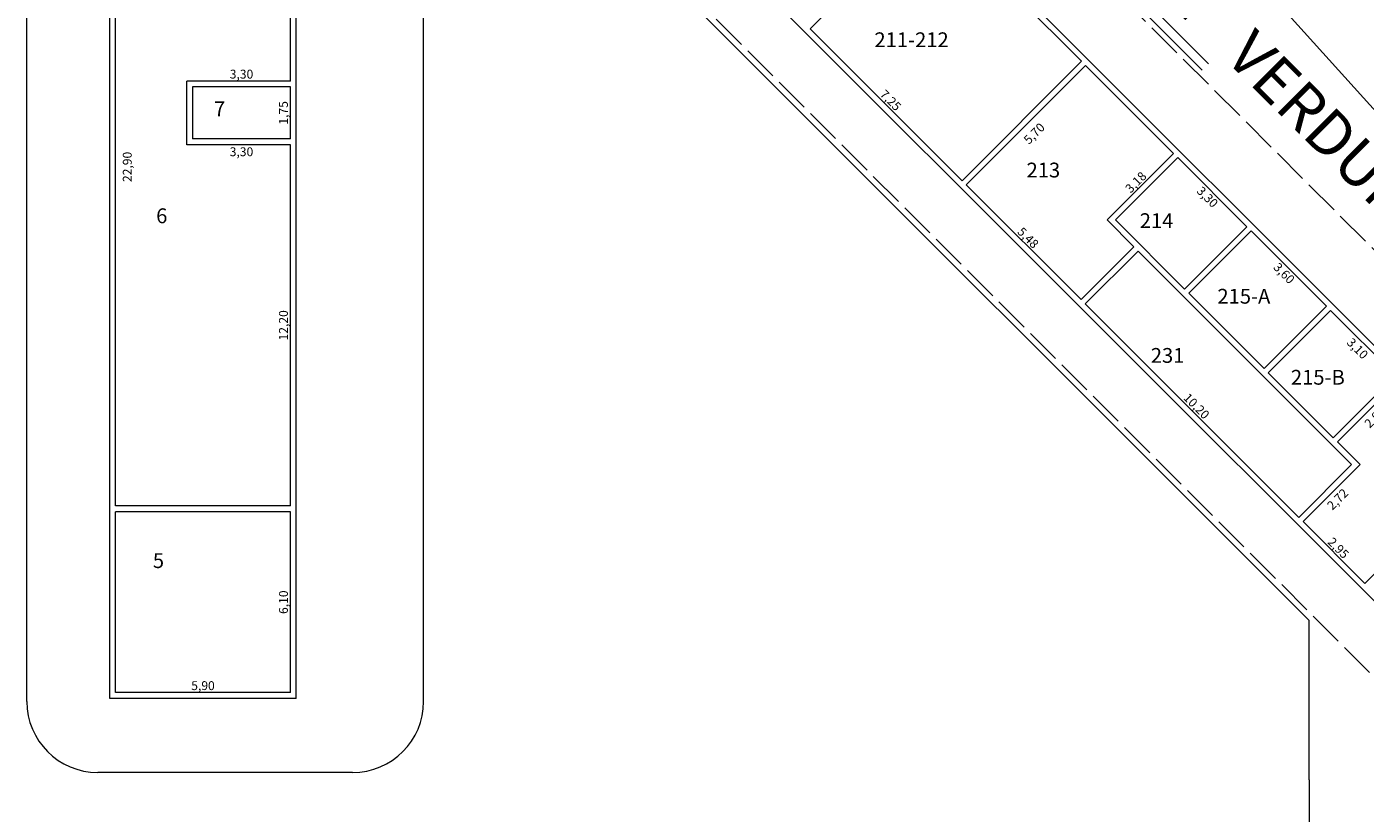
# Model space of a CAD drawing. Units: millimetres. Extents: x -40 to 180, y 102 to 245.
# Drawn here: x 41 to 86, y 174 to 201 of the extents above; entities that cross this region are included whole.
import ezdxf

# ---------------------------------------------------------------- set-up
doc = ezdxf.new("R2010")
doc.units = ezdxf.units.MM
doc.header["$PDMODE"] = 35
doc.header["$PDSIZE"] = 0.4
doc.linetypes.add('ACAD_ISO02W100', pattern=[15, 12, -3])
for name, color, linetype in [('ACOTAMOENTO', 6, 'Continuous'), ('BORDE SOLERA', 40, 'Continuous'), ('MUROS', 94, 'Continuous'), ('Nª DE LOCAL', 2, 'Continuous'), ('SUMIDEROS', 9, 'Continuous')]:
    doc.layers.add(name, color=color, linetype=linetype)
doc.layers.add('BORDE', color=5, linetype='Continuous', lineweight=40)
doc.layers.add('BORDE TECHUMBRE', color=1, linetype='ACAD_ISO02W100', lineweight=20)
doc.styles.get("Standard").update_dxf_attribs({"font": 'ariblk.TTF', "height": 0.5})
doc.dimstyles.new('ISO-25', dxfattribs={"dimtxt": 0.3, "dimasz": 2.5, "dimexe": 1.25, "dimexo": 0.625, "dimgap": 0, "dimtad": 1, "dimzin": 1, "dimtxsty": 'Standard', "dimblk": 'NONE', "dimblk2": 'NONE', "dimcen": 2.5, "dimse1": 1, "dimse2": 1, "dimsd1": 1, "dimsd2": 1, "dimadec": 0, "dimazin": 0, "dimtfac": 1, "dimtmove": 0, "dimatfit": 3, "dimldrblk": 'NONE', "dimfxl": 1, "dimarcsym": 0})

# ---------------------------------------------------------------- blocks, each defined once
blk = doc.blocks.new('*D408')
at = {"layer": 'Defpoints', "color": 0, "linetype": 'Continuous', "lineweight": 20}
for p in [(83.667, 183.922), (85.753, 181.836), (85.753, 181.836)]:
    blk.add_point(p, dxfattribs=at)
at = {"layer": 'ACOTAMOENTO', "color": 0, "linetype": 'Continuous', "lineweight": 20, "insert": (84.833, 183.002), "char_height": 0.3, "attachment_point": 5, "rotation": 315}
blk.add_mtext('2,95', dxfattribs=at)
blk = doc.blocks.new('_None')
blk = doc.blocks.new('*D409')
at = {"layer": 'Defpoints', "color": 0, "linetype": 'Continuous', "lineweight": 20}
for p in [(76.313, 191.276), (83.525, 184.063), (83.525, 184.063)]:
    blk.add_point(p, dxfattribs=at)
at = {"layer": 'ACOTAMOENTO', "color": 0, "linetype": 'Continuous', "lineweight": 20, "insert": (80.043, 187.793), "char_height": 0.3, "attachment_point": 5, "rotation": 315}
blk.add_mtext('10,20', dxfattribs=at)
blk = doc.blocks.new('*D410')
at = {"layer": 'Defpoints', "color": 0, "linetype": 'Continuous', "lineweight": 20}
for p in [(72.295, 195.293), (76.171, 191.417), (76.171, 191.417)]:
    blk.add_point(p, dxfattribs=at)
at = {"layer": 'ACOTAMOENTO', "color": 0, "linetype": 'Continuous', "lineweight": 20, "insert": (74.357, 193.479), "char_height": 0.3, "attachment_point": 5, "rotation": 315}
blk.add_mtext('5,48', dxfattribs=at)
blk = doc.blocks.new('*D411')
at = {"layer": 'Defpoints', "color": 0, "linetype": 'Continuous', "lineweight": 20}
for p in [(67.027, 200.561), (72.154, 195.434), (72.154, 195.434)]:
    blk.add_point(p, dxfattribs=at)
at = {"layer": 'ACOTAMOENTO', "color": 0, "linetype": 'Continuous', "lineweight": 20, "insert": (69.714, 198.121), "char_height": 0.3, "attachment_point": 5, "rotation": 315}
blk.add_mtext('7,25', dxfattribs=at)
blk = doc.blocks.new('*D412')
at = {"layer": 'Defpoints', "color": 0, "linetype": 'Continuous', "lineweight": 20}
for p in [(79.296, 196.353), (77.049, 194.107), (77.049, 194.107)]:
    blk.add_point(p, dxfattribs=at)
at = {"layer": 'ACOTAMOENTO', "color": 0, "linetype": 'Continuous', "lineweight": 20, "insert": (78.049, 195.354), "char_height": 0.3, "attachment_point": 5, "rotation": 45}
blk.add_mtext('3,18', dxfattribs=at)
blk = doc.blocks.new('*D413')
at = {"layer": 'Defpoints', "color": 0, "linetype": 'Continuous', "lineweight": 20}
for p in [(76.326, 199.323), (72.295, 195.293), (72.726, 194.862)]:
    blk.add_point(p, dxfattribs=at)
at = {"layer": 'ACOTAMOENTO', "color": 0, "linetype": 'Continuous', "lineweight": 20, "insert": (74.618, 197.001), "char_height": 0.3, "attachment_point": 5, "rotation": 45}
blk.add_mtext('5,70', dxfattribs=at)
blk = doc.blocks.new('*D525')
at = {"layer": 'Defpoints', "color": 0, "linetype": 'Continuous', "lineweight": 20}
for p in [(84.599, 191.05), (86.44, 188.507), (86.791, 188.858)]:
    blk.add_point(p, dxfattribs=at)
at = {"layer": 'ACOTAMOENTO', "color": 0, "linetype": 'Continuous', "lineweight": 20, "insert": (85.481, 189.74), "char_height": 0.3, "attachment_point": 5, "rotation": 315}
blk.add_mtext('3,10', dxfattribs=at)
blk = doc.blocks.new('*D526')
at = {"layer": 'Defpoints', "color": 0, "linetype": 'Continuous', "lineweight": 20}
for p in [(81.912, 193.737), (84.458, 191.192), (84.136, 190.87)]:
    blk.add_point(p, dxfattribs=at)
at = {"layer": 'ACOTAMOENTO', "color": 0, "linetype": 'Continuous', "lineweight": 20, "insert": (83.001, 192.281), "char_height": 0.3, "attachment_point": 5, "rotation": 315}
blk.add_mtext('3,60', dxfattribs=at)
blk = doc.blocks.new('*D527')
at = {"layer": 'Defpoints', "color": 0, "linetype": 'Continuous', "lineweight": 20}
for p in [(79.437, 196.212), (81.442, 193.55), (81.771, 193.879)]:
    blk.add_point(p, dxfattribs=at)
at = {"layer": 'ACOTAMOENTO', "color": 0, "linetype": 'Continuous', "lineweight": 20, "insert": (80.413, 194.855), "char_height": 0.3, "attachment_point": 5, "rotation": 315}
blk.add_mtext('3,30', dxfattribs=at)
blk = doc.blocks.new('*D529')
at = {"layer": 'Defpoints', "color": 0, "linetype": 'Continuous', "lineweight": 20}
for p in [(86.932, 188.717), (84.827, 186.612), (85.21, 186.229)]:
    blk.add_point(p, dxfattribs=at)
at = {"layer": 'ACOTAMOENTO', "color": 0, "linetype": 'Continuous', "lineweight": 20, "insert": (86.125, 187.42), "char_height": 0.3, "attachment_point": 5, "rotation": 45}
blk.add_mtext('2,98', dxfattribs=at)
blk = doc.blocks.new('*D530')
at = {"layer": 'Defpoints', "color": 0, "linetype": 'Continuous', "lineweight": 20}
for p in [(85.592, 185.847), (85.963, 185.476), (83.667, 183.922)]:
    blk.add_point(p, dxfattribs=at)
at = {"layer": 'ACOTAMOENTO', "color": 0, "linetype": 'Continuous', "lineweight": 20, "insert": (84.862, 184.651), "char_height": 0.3, "attachment_point": 5, "rotation": 45}
blk.add_mtext('2,72', dxfattribs=at)
blk = doc.blocks.new('*D545')
at = {"layer": 'Defpoints', "color": 0, "linetype": 'Continuous', "lineweight": 20}
for p in [(43.573, 178.149), (49.473, 178.149), (49.473, 178.149)]:
    blk.add_point(p, dxfattribs=at)
at = {"layer": 'ACOTAMOENTO', "color": 0, "linetype": 'Continuous', "lineweight": 20, "insert": (46.523, 178.343), "char_height": 0.3, "attachment_point": 5}
blk.add_mtext('5,90', dxfattribs=at)
blk = doc.blocks.new('*D546')
at = {"layer": 'Defpoints', "color": 0, "linetype": 'Continuous', "lineweight": 20}
for p in [(49.473, 184.249), (49.473, 178.149), (49.473, 178.149)]:
    blk.add_point(p, dxfattribs=at)
at = {"layer": 'ACOTAMOENTO', "color": 0, "linetype": 'Continuous', "lineweight": 20, "insert": (49.278, 181.199), "char_height": 0.3, "attachment_point": 5, "rotation": 90}
blk.add_mtext('6,10', dxfattribs=at)
blk = doc.blocks.new('*D547')
at = {"layer": 'Defpoints', "color": 0, "linetype": 'Continuous', "lineweight": 20}
for p in [(49.473, 196.649), (49.473, 184.449), (49.473, 184.449)]:
    blk.add_point(p, dxfattribs=at)
at = {"layer": 'ACOTAMOENTO', "color": 0, "linetype": 'Continuous', "lineweight": 20, "insert": (49.278, 190.549), "char_height": 0.3, "attachment_point": 5, "rotation": 90}
blk.add_mtext('12,20', dxfattribs=at)
blk = doc.blocks.new('*D548')
at = {"layer": 'Defpoints', "color": 0, "linetype": 'Continuous', "lineweight": 20}
for p in [(46.173, 196.649), (49.473, 196.649), (46.173, 196.177)]:
    blk.add_point(p, dxfattribs=at)
at = {"layer": 'ACOTAMOENTO', "color": 0, "linetype": 'Continuous', "lineweight": 20, "insert": (47.823, 196.372), "char_height": 0.3, "attachment_point": 5}
blk.add_mtext('3,30', dxfattribs=at)
blk = doc.blocks.new('*D549')
at = {"layer": 'Defpoints', "color": 0, "linetype": 'Continuous', "lineweight": 20}
for p in [(46.173, 198.799), (46.173, 198.799), (49.473, 198.799)]:
    blk.add_point(p, dxfattribs=at)
at = {"layer": 'ACOTAMOENTO', "color": 0, "linetype": 'Continuous', "lineweight": 20, "insert": (47.823, 198.993), "char_height": 0.3, "attachment_point": 5}
blk.add_mtext('3,30', dxfattribs=at)
blk = doc.blocks.new('*D550')
at = {"layer": 'Defpoints', "color": 0, "linetype": 'Continuous', "lineweight": 20}
for p in [(49.473, 198.599), (49.473, 196.849), (49.473, 196.849)]:
    blk.add_point(p, dxfattribs=at)
at = {"layer": 'ACOTAMOENTO', "color": 0, "linetype": 'Continuous', "lineweight": 20, "insert": (49.278, 197.724), "char_height": 0.3, "attachment_point": 5, "rotation": 90}
blk.add_mtext('1,75', dxfattribs=at)
blk = doc.blocks.new('*D551')
at = {"layer": 'Defpoints', "color": 0, "linetype": 'Continuous', "lineweight": 20}
for p in [(43.573, 207.349), (43.573, 184.449), (44.2, 184.449)]:
    blk.add_point(p, dxfattribs=at)
at = {"layer": 'ACOTAMOENTO', "color": 0, "linetype": 'Continuous', "lineweight": 20, "insert": (44.005, 195.899), "char_height": 0.3, "attachment_point": 5, "rotation": 90}
blk.add_mtext('22,90', dxfattribs=at)

msp = doc.modelspace()

# ---------------------------------------------------------------- linework, layer by layer
at = {"layer": 'BORDE', "linetype": 'Continuous', "lineweight": 20}
for p, q in [((94.428, 181.504), (57.093, 218.839)), ((43.373, 177.949), (43.373, 217.749)), ((49.673, 177.949), (49.673, 214.949)), ((53.911, 213.395), (90.114, 177.191)), ((49.673, 177.949), (43.373, 177.949))]:
    msp.add_line(p, q, dxfattribs=at)
at = {"layer": 'BORDE SOLERA', "linetype": 'Continuous', "lineweight": 20}
for p, q in [((40.573, 177.849), (40.573, 234.298)), ((53.973, 177.849), (53.973, 209.493)), ((54.962, 209.493), (83.873, 180.583)), ((83.873, 175.199), (83.873, 180.583)), ((51.573, 175.449), (42.973, 175.449)), ((83.873, 175.199), (83.873, 168.215))]:
    msp.add_line(p, q, dxfattribs=at)
for centre, start, end in [((42.973, 177.849), 180, 270), ((51.573, 177.849), 270, 0)]:
    msp.add_arc(centre, 2.4, start, end, dxfattribs=at)
at = {"layer": 'BORDE TECHUMBRE', "ltscale": 0.1}
for p, q in [((50.985, 228.178), (100.139, 179.024)), ((52.187, 212.551), (89.942, 174.797))]:
    msp.add_line(p, q, dxfattribs=at)
at = {"layer": 'MUROS', "linetype": 'Continuous', "lineweight": 20}
for p, q in [((43.573, 184.449), (43.573, 207.349)), ((67.027, 200.561), (71.058, 204.591)), ((76.184, 199.465), (71.058, 204.591)), ((49.473, 198.799), (49.473, 201.749)), ((72.154, 195.434), (67.027, 200.561)), ((76.184, 199.465), (72.154, 195.434)), ((76.326, 199.323), (72.295, 195.293)), ((79.296, 196.353), (76.326, 199.323)), ((49.473, 198.799), (45.973, 198.799)), ((45.973, 196.649), (45.973, 198.799)), ((46.173, 198.599), (46.173, 196.849)), ((49.473, 198.599), (46.173, 198.599)), ((49.473, 196.849), (49.473, 198.599)), ((49.473, 196.649), (45.973, 196.649)), ((49.473, 196.849), (46.173, 196.849)), ((49.473, 184.449), (49.473, 196.649)), ((79.296, 196.353), (77.049, 194.107)), ((79.437, 196.212), (77.332, 194.107)), ((81.771, 193.879), (79.437, 196.212)), ((76.171, 191.417), (72.295, 195.293)), ((77.049, 194.107), (77.955, 193.201)), ((79.665, 191.773), (77.332, 194.107)), ((81.771, 193.879), (79.665, 191.773)), ((81.912, 193.737), (79.807, 191.632)), ((84.458, 191.192), (81.912, 193.737)), ((77.955, 193.201), (76.171, 191.417)), ((78.097, 193.059), (76.313, 191.276)), ((85.309, 185.847), (78.097, 193.059)), ((82.352, 189.086), (79.807, 191.632)), ((83.525, 184.063), (76.313, 191.276)), ((84.458, 191.192), (82.352, 189.086)), ((84.599, 191.05), (82.494, 188.945)), ((86.791, 188.858), (84.599, 191.05)), ((84.686, 186.753), (82.494, 188.945)), ((86.791, 188.858), (84.686, 186.753)), ((86.932, 188.717), (84.827, 186.612)), ((85.592, 185.847), (84.827, 186.612)), ((85.309, 185.847), (83.525, 184.063)), ((85.45, 185.706), (85.592, 185.847)), ((85.45, 185.706), (83.667, 183.922)), ((49.473, 184.449), (43.573, 184.449)), ((43.573, 178.149), (43.573, 184.249)), ((49.473, 184.249), (43.573, 184.249)), ((49.473, 178.149), (49.473, 184.249)), ((85.753, 181.836), (83.667, 183.922)), ((87.536, 183.62), (85.753, 181.836)), ((49.473, 178.149), (43.573, 178.149))]:
    msp.add_line(p, q, dxfattribs=at)
at = {"layer": 'SUMIDEROS', "linetype": 'Continuous', "lineweight": 20}
for p, q in [((77.645, 202.212), (80.474, 199.383)), ((82.125, 202.2), (90.307, 193.141)), ((77.433, 202), (80.262, 199.171))]:
    msp.add_line(p, q, dxfattribs=at)

# ---------------------------------------------------------------- texts
at = {"layer": 'Nª DE LOCAL', "linetype": 'Continuous', "lineweight": 20, "insert": (62.41, 220.264), "char_height": 1.5, "width": 50.18239, "attachment_point": 1, "rotation": 315}
msp.add_mtext('{\\C111;DIAGONAL   LAS   FRUTAS   Y   VERDURAS}', dxfattribs=at)
at = {"layer": 'Nª DE LOCAL', "linetype": 'Continuous', "lineweight": 20, "char_height": 0.5, "attachment_point": 1}
for s, insert, width in [(' 211-212', (69.042, 200.443), 5.5224), ('7', (46.894, 198.112), 1.8044), (' 213', (74.179, 196.043), 3.4489), ('6', (44.942, 194.499), 2.6514), (' 214', (78.001, 194.334), 3.1065), (' 215-A', (80.623, 191.781), 3.3527), (' 231', (78.374, 189.783), 2.9979), (' 215-B', (83.105, 189.045), 3.07), ('5', (44.83, 182.853), 2.4673)]:
    msp.add_mtext(s, dxfattribs=dict(at, insert=insert, width=width))

# ---------------------------------------------------------------- dimensions: what is measured, and where the dimension line sits
at = {"layer": 'ACOTAMOENTO', "linetype": 'Continuous', "lineweight": 20}
for base, p1, p2, picture, middle in [((44.2, 184.449), (43.573, 207.349), (43.573, 184.449), '*D551', (44.005, 195.899)), ((49.473, 196.849), (49.473, 198.599), (49.473, 196.849), '*D550', (49.278, 197.724)), ((49.473, 184.449), (49.473, 196.649), (49.473, 184.449), '*D547', (49.278, 190.549)), ((49.473, 178.149), (49.473, 184.249), (49.473, 178.149), '*D546', (49.278, 181.199))]:
    dim = msp.add_linear_dim(base=base, p1=p1, p2=p2, angle=90, dimstyle='ISO-25', dxfattribs=at)
    dim.commit()
    dim.dimension.update_dxf_attribs({"geometry": picture, "text_midpoint": middle})
for p1, p2, distance, picture, middle in [((67.027, 200.561), (72.154, 195.434), 0, '*D411', (69.714, 198.121)), ((76.326, 199.323), (72.295, 195.293), 0.609, '*D413', (74.618, 197.001)), ((79.296, 196.353), (77.049, 194.107), 0, '*D412', (78.049, 195.354)), ((79.437, 196.212), (81.771, 193.879), -0.464, '*D527', (80.413, 194.855)), ((72.295, 195.293), (76.171, 191.417), 0, '*D410', (74.357, 193.479)), ((81.912, 193.737), (84.458, 191.192), -0.454, '*D526', (83.001, 192.281)), ((76.313, 191.276), (83.525, 184.063), 0, '*D409', (80.043, 187.793)), ((84.599, 191.05), (86.791, 188.858), -0.497, '*D525', (85.481, 189.74)), ((86.932, 188.717), (84.827, 186.612), 0.541, '*D529', (86.125, 187.42)), ((83.667, 183.922), (85.592, 185.847), -0.524, '*D530', (84.862, 184.651)), ((83.667, 183.922), (85.753, 181.836), 0, '*D408', (84.833, 183.002))]:
    dim = msp.add_aligned_dim(p1=p1, p2=p2, distance=distance, dimstyle='ISO-25', dxfattribs=at)
    dim.commit()
    dim.dimension.update_dxf_attribs({"geometry": picture, "text_midpoint": middle})
for base, p1, p2, picture, middle in [((46.173, 198.799), (49.473, 198.799), (46.173, 198.799), '*D549', (47.823, 198.993)), ((46.173, 196.177), (49.473, 196.649), (46.173, 196.649), '*D548', (47.823, 196.372)), ((49.473, 178.149), (43.573, 178.149), (49.473, 178.149), '*D545', (46.523, 178.343))]:
    dim = msp.add_linear_dim(base=base, p1=p1, p2=p2, dimstyle='ISO-25', dxfattribs=at)
    dim.commit()
    dim.dimension.update_dxf_attribs({"geometry": picture, "text_midpoint": middle})

doc.saveas('drawing.dxf')
